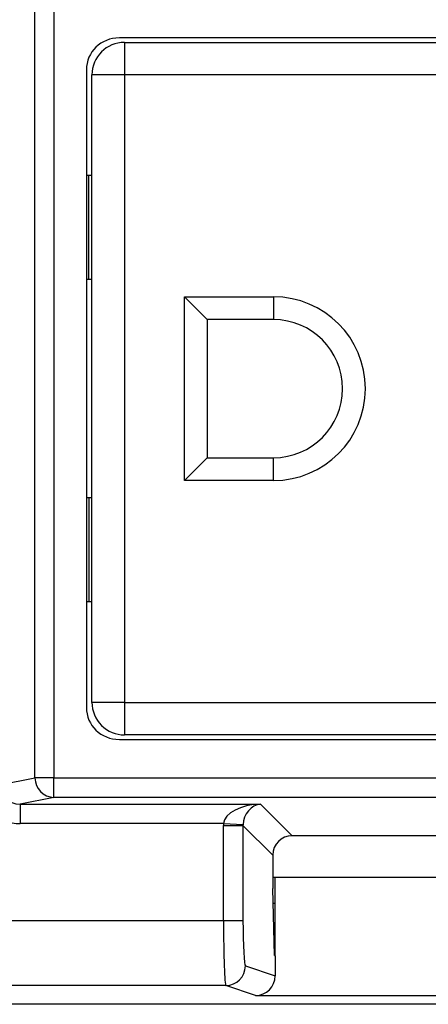
# Model space of a CAD drawing. Units: inches. Extents: x 0.5 to 8, y 0.3 to 10.7.
# Drawn here: x 2.1 to 2.3, y 5.3 to 5.8 of the extents above; entities that cross this region are included whole.
import ezdxf

# ---------------------------------------------------------------- set-up
doc = ezdxf.new("R2010")
doc.units = ezdxf.units.IN
doc.header["$MEASUREMENT"] = 0

msp = doc.modelspace()

# ---------------------------------------------------------------- linework, layer by layer
at = {"color": 7, "linetype": 'Continuous', "lineweight": 25}
for p, q in [((2.063485875572724, 5.413675462787682), (2.063485875572724, 5.812001300597468)), ((2.073145133835614, 5.812001300597468), (2.073145133835614, 5.413675462787682)), ((2.432944050094479, 5.792338381692575), (2.106674812411983, 5.792338381692575)), ((2.109310743589189, 5.790003736023284), (2.430308118917273, 5.790003736023284)), ((2.109310743589189, 5.790003736023284), (2.109310743589189, 5.773337069356617)), ((2.089809431253231, 5.775985446606038), (2.089809431253231, 5.449691316779113)), ((2.109310743589189, 5.773337069356617), (2.092644076922523, 5.773337069356617)), ((2.092644076922523, 5.452339694028534), (2.092644076922523, 5.773337069356617)), ((2.430308118917273, 5.773337069356617), (2.109310743589189, 5.773337069356617)), ((2.109310743589189, 5.773337069356617), (2.109310743589189, 5.452339694028534)), ((2.090977410255856, 5.721985363319872), (2.089809431253231, 5.721985363319872)), ((2.090977410255856, 5.668652029986538), (2.090977410255856, 5.721985363319872)), ((2.092644076922523, 5.721985363319872), (2.090977410255856, 5.721985363319872)), ((2.090977410255856, 5.668652029986538), (2.089809431253231, 5.668652029986538)), ((2.092644076922523, 5.668652029986538), (2.090977410255856, 5.668652029986538)), ((2.139977410255856, 5.659838381692576), (2.185644076922523, 5.659838381692576)), ((2.139977410255856, 5.565838381692575), (2.139977410255856, 5.659838381692576)), ((2.151644076922523, 5.648171715025908), (2.139977410255856, 5.659838381692576)), ((2.185644076922523, 5.659838381692576), (2.185644076922523, 5.648171715025908)), ((2.185644076922523, 5.648171715025908), (2.151644076922523, 5.648171715025908)), ((2.151644076922523, 5.648171715025908), (2.151644076922523, 5.577505048359241)), ((2.151644076922523, 5.577505048359241), (2.139977410255856, 5.565838381692575)), ((2.151644076922523, 5.577505048359241), (2.185644076922522, 5.577505048359241)), ((2.185644076922523, 5.565838381692575), (2.185644076922522, 5.577505048359241)), ((2.185644076922523, 5.565838381692575), (2.139977410255856, 5.565838381692575)), ((2.090977410255856, 5.557024733398612), (2.089809431253231, 5.557024733398612)), ((2.090977410255856, 5.557024733398612), (2.090977410255856, 5.503691400065279)), ((2.092644076922523, 5.557024733398612), (2.090977410255856, 5.557024733398612)), ((2.090977410255856, 5.503691400065279), (2.089809431253231, 5.503691400065279)), ((2.092644076922523, 5.503691400065279), (2.090977410255856, 5.503691400065279)), ((2.109310743589189, 5.452339694028534), (2.092644076922523, 5.452339694028534)), ((2.109310743589189, 5.452339694028534), (2.430308118917273, 5.452339694028534)), ((2.109310743589189, 5.452339694028534), (2.109310743589189, 5.435673027361867)), ((2.106674812411983, 5.433338381692575), (2.432944050094479, 5.433338381692575)), ((2.430308118917273, 5.435673027361867), (2.109310743589189, 5.435673027361867)), ((2.045128752969666, 5.41008502080529), (2.063485875572724, 5.413675462787682)), ((2.073145133835614, 5.413675462787682), (2.063485875572724, 5.413675462787682)), ((2.073145133835614, 5.413675462787682), (2.466473728670848, 5.413675462787682)), ((2.073145133835614, 5.403689167440138), (2.073145133835614, 5.413675462787682)), ((2.073145133835614, 5.403689167440138), (2.055894550770768, 5.400315151860678)), ((2.466473728670848, 5.403689167440138), (2.073145133835614, 5.403689167440138)), ((2.055894550770768, 5.400315151860678), (2.178985623099341, 5.400315151860678)), ((2.055894550770768, 5.400315151860678), (2.055894550770768, 5.390328856513133)), ((2.178985623099341, 5.400315151860678), (2.19520460656465, 5.384096168395367)), ((2.160030982756235, 5.390328856513133), (2.055894550770768, 5.390328856513133)), ((2.160006331765044, 5.340777056182113), (2.160006331765044, 5.389335557152338)), ((2.160006331765044, 5.389335557152338), (2.169992627112589, 5.389335557152338)), ((2.160030982756235, 5.390328856513133), (2.170003629642577, 5.389833529798343)), ((2.185218311217105, 5.374109873047822), (2.169992627112589, 5.389335557152338)), ((2.169992627112589, 5.389335557152338), (2.169992627112589, 5.340777056182113)), ((2.344414255941812, 5.384096168395367), (2.19520460656465, 5.384096168395367)), ((2.185218311217105, 5.374109873047822), (2.185218311217105, 5.357123870264185)), ((2.185218311217105, 5.362838381692574), (2.354400551289358, 5.362838381692576)), ((2.186476097919898, 5.322656741180479), (2.186476097919898, 5.362336248504333)), ((2.186196233859343, 5.322749953398491), (2.185218311217105, 5.357123870264185)), ((2.185435063310773, 5.349505048359063), (2.186476097919898, 5.349505048359063)), ((1.895095900589452, 5.340777056182113), (2.160006331765044, 5.340777056182113)), ((2.160006331765044, 5.340777056182113), (2.169992627112589, 5.340777056182113)), ((2.186196233859343, 5.322749953398491), (2.186476097919898, 5.322656741180479)), ((2.186476097919898, 5.322656741180479), (2.186476097919898, 5.312357427713478)), ((2.171194133652355, 5.317447276628465), (2.186476097919898, 5.312357427713478)), ((2.161207838304809, 5.307448799676901), (1.895095884537077, 5.307448799676901)), ((2.176471520878564, 5.302365039708182), (2.161207838304809, 5.307448799676901)), ((2.176471520878564, 5.302365039708182), (2.363147341627899, 5.302365039708182)), ((2.644813873562411, 5.297838381692575), (1.894804988944051, 5.297838381692575)), ((1.895095884537077, 5.2981292772856), (2.644522977969386, 5.2981292772856))]:
    msp.add_line(p, q, dxfattribs=at)
for centre, radius, start, end in [((2.109310743589189, 5.773337069356617), 0.01666666666666661, 90, 179.9999999999981), ((2.185644076922523, 5.612838381692574), 0.04700000000000149, 270.0000000000008, 90), ((2.185644076922523, 5.612838381692574), 0.03533333333333388, 270.0000000000001, 90), ((2.109310743589189, 5.452339694028534), 0.01666666666666661, 179.9999999999981, 270.0000000000008), ((2.073471581643384, 5.413669537807206), 0.009985707828443286, 179.9660037725141, 268.1265809938351), ((2.161191040237422, 5.31745188004668), 0.01000309447417826, 270.0962161079373, 359.9736325149118)]:
    msp.add_arc(centre, radius, start, end, dxfattribs=at)
for centre, major_axis, ratio, start_param, end_param in [((2.107064034260066, 5.775608051066853), (-0.01646087411395181, 0.005374675189843359), 0.9624950978845735, 5.039441702838993, 6.58767855003632), ((2.107064034260066, 5.450068712318298), (-0.01646087411395181, -0.005374675189843359), 0.9624950978845813, 5.978692064322922, 7.526928911520192), ((2.056175018314977, 5.41035630343309), (-0.02034651246650165, -0.003979543751743364), 0.9646905641135788, 6.096695382832242, 7.653945753147006), ((2.056175018314977, 5.41035630343309), (0.01087899653977953, 0.002127806560284107), 0.9021093313744774, 2.955102729242401, 4.51235309955721), ((2.178985623099341, 5.390328856513133), (0.01897684593319138, 0.0007232492415933935), 0.5255779210764127, 1.550768077298679, 3.069204526533808), ((2.178985623099341, 5.390328856513133), (0.003719478713258617, 0.00951394289137486), 0.860759482342101, 0.4263347317841022, 1.944771181019257), ((2.180033778685002, 5.389280700927471), (0.01418092486870126, -0.01418092486870126), 0.9972646886342311, 3.876000467297783, 3.925621289116883), ((2.180033778685002, 5.389280700927471), (0.007129198628989642, -0.007129198628989642), 0.9918460937688345, 3.876000467297774, 3.92562128911689), ((2.195232034677084, 5.374082444935389), (0.00709046243435063, -0.007090462434350187), 0.9972646886342781, 2.357564018062754, 3.925621289116783), ((2.161229179948315, 5.340777056182113), (0, 0.0333333333333341), 0.0366854454981294, 1.570796326794897, 3.124139361070037), ((2.17121547529586, 5.340777056182113), (0, 0.02333333333333431), 0.05240777928304099, 1.570796326794897, 3.124139361070035), ((2.176462374459919, 5.312366562988621), (0.009502067146544224, -0.003164782046944481), 0.9984778551437784, 5.034352719415292, 6.604235657703538)]:
    msp.add_ellipse(centre, major_axis=major_axis, ratio=ratio, start_param=start_param, end_param=end_param, dxfattribs=at)

doc.saveas('drawing.dxf')
